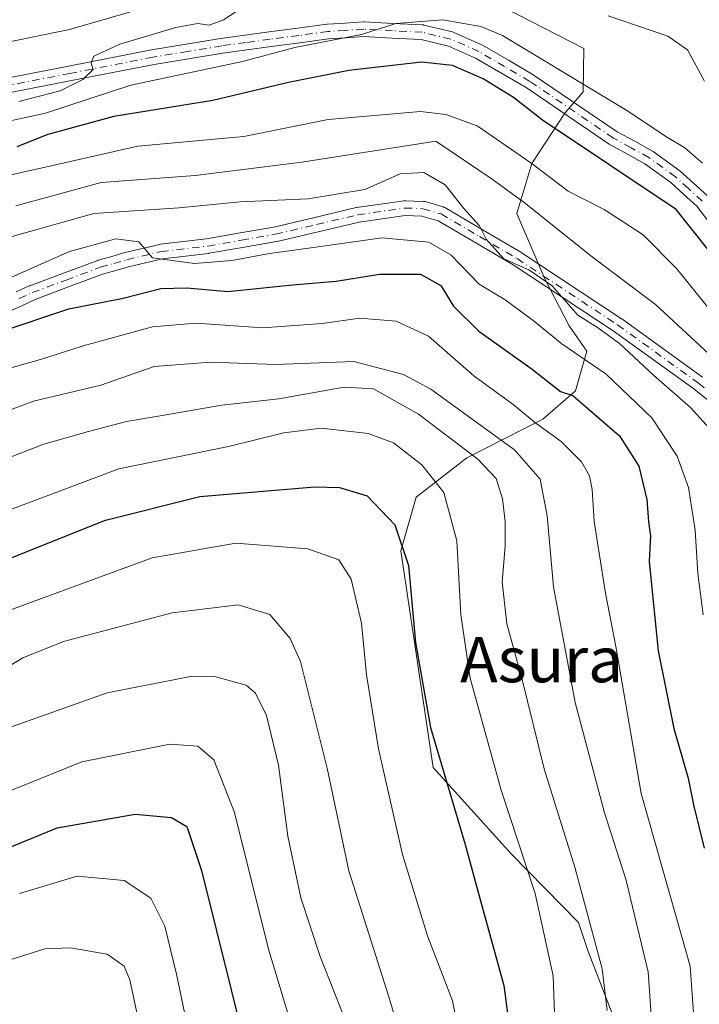
# Model space of a CAD drawing. Units: metres. Extents: x 596561 to 599989, y 4775384 to 4777747.
# Drawn here: x 598301 to 598421, y 4775571 to 4775745 of the extents above; entities that cross this region are included whole.
import ezdxf
from ezdxf.enums import TextEntityAlignment as Align

# ---------------------------------------------------------------- set-up
doc = ezdxf.new("R2010")
doc.units = ezdxf.units.M
doc.header["$MEASUREMENT"] = 0
doc.linetypes.add('DGN Style 4', pattern=[2.638475, 1.318413, -0.659207, 0.001648, -0.659207])
for name, color, linetype, lineweight in [('Arbolado forestal CxS', 92, 'Continuous', 0), ('Camino Cxs', 7, 'Continuous', 0), ('Camino eje', 30, 'DGN Style 4', 13), ('Curva de nivel maestra', 30, 'Continuous', 30), ('Curva de nivel normal', 30, 'Continuous', 0), ('Matorral CxS', 135, 'Continuous', 0), ('Texto cartográfico', 7, 'Continuous', 0)]:
    doc.layers.add(name, color=color, linetype=linetype, lineweight=lineweight)
doc.styles.add('Style-Arial', font='txt')

# ---------------------------------------------------------------- blocks, each defined once
blk = doc.blocks.new('*U6')
at = {"layer": 'Arbolado forestal CxS', "color": 92, "linetype": 'Continuous', "lineweight": 0}
blk.add_polyline3d([(598384.0565, 4775748.4925, 491.3647), (598400.4441, 4775740.0543, 491.7819), (598400.3425, 4775732.4253, 495.3655), (598397.1189, 4775728.6445, 497.713), (598391.2889, 4775719.8045, 504.9394), (598388.6319, 4775710.9317, 511.2284), (598393.5551, 4775699.4355, 514.5945), (598397.8865, 4775691.1245, 516.7608), (598401.0005, 4775686.6405, 518.6273), (598399.0037, 4775679.6677, 523.8493), (598393.2249, 4775674.6417, 528.7497), (598379.8055, 4775667.7895, 540.7039), (598370.8283, 4775660.8903, 547.7456), (598368.1633, 4775651.3811, 551.1475), (598373.8749, 4775613.1261, 551.5495), (598387.7025, 4775597.8429, 546.914), (598399.5063, 4775585.7765, 542.4988), (598401.2151, 4775580.6485, 542.1293), (598407.1957, 4775565.2813, 539.8907)], dxfattribs=at)

msp = doc.modelspace()

# ---------------------------------------------------------------- linework, layer by layer
at = {"layer": 'Arbolado forestal CxS', "color": 92, "linetype": 'Continuous', "lineweight": 0}
msp.add_polyline3d([(598384.0565, 4775748.4925, 491.3647), (598400.4441, 4775740.0543, 491.7819), (598400.3425, 4775732.4253, 495.3655), (598397.1189, 4775728.6445, 497.713), (598391.2889, 4775719.8045, 504.9394), (598388.6319, 4775710.9317, 511.2284), (598393.5551, 4775699.4355, 514.5945), (598397.8865, 4775691.1245, 516.7608), (598401.0005, 4775686.6405, 518.6273), (598399.0037, 4775679.6677, 523.8493), (598393.2249, 4775674.6417, 528.7497), (598379.8055, 4775667.7895, 540.7039), (598370.8283, 4775660.8903, 547.7456), (598368.1633, 4775651.3811, 551.1475), (598373.8749, 4775613.1261, 551.5495), (598387.7025, 4775597.8429, 546.914), (598399.5063, 4775585.7765, 542.4988), (598401.2151, 4775580.6485, 542.1293), (598407.1957, 4775565.2813, 539.8907)], dxfattribs=at)
at = {"layer": 'Camino Cxs', "color": 7, "linetype": 'Continuous', "lineweight": 0}
for points in [[(598294.8345, 4775734.1113, 493.2947), (598309.4355, 4775736.9659, 493.3689), (598324.0705, 4775739.8309, 497.1512), (598324.1029, 4775739.8369, 497.1496), (598330.2209, 4775740.8331, 496.0447), (598336.3055, 4775741.8281, 500.9916), (598336.3371, 4775741.8329, 501.0348), (598340.6023, 4775742.4229, 505.0686), (598344.8511, 4775743.0085, 504.1076), (598349.9435, 4775743.6837, 498.4415), (598355.0679, 4775744.3687, 497.2162), (598355.1569, 4775744.3775, 497.2688), (598358.2731, 4775744.5775, 498.7564), (598361.4947, 4775744.7777, 498.9345), (598361.5751, 4775744.7801, 498.9373), (598361.6415, 4775744.7785, 498.9379), (598366.7261, 4775744.5185, 496.7091), (598371.9707, 4775744.2535, 496.6039), (598372.1309, 4775744.2355, 496.6132), (598372.2109, 4775744.2187, 496.6198), (598377.2511, 4775742.9987, 497.7893), (598377.3899, 4775742.9567, 497.7753), (598377.4703, 4775742.9243, 497.7583), (598382.4403, 4775740.7293, 500.8894), (598382.5677, 4775740.6645, 501.0313), (598387.1307, 4775738.0029, 505.2803), (598391.6061, 4775735.3875, 504.3099), (598391.6797, 4775735.3411, 504.2735), (598406.3729, 4775725.3763, 501.0496), (598409.4437, 4775723.7009, 500.9562), (598412.5847, 4775721.9803, 502.4305), (598412.6101, 4775721.9659, 502.4699), (598412.7255, 4775721.8909, 502.6633), (598417.4005, 4775718.4859, 506.8571), (598417.4709, 4775718.4311, 506.8579), (598417.5085, 4775718.3981, 506.8635), (598419.8181, 4775716.3035, 507.2206), (598422.2477, 4775714.1039, 503.1771)], [(598294.8345, 4775734.1113, 493.2947), (598309.4355, 4775736.9659, 493.3689), (598324.0705, 4775739.8309, 497.1512), (598324.1029, 4775739.8369, 497.1496), (598330.2209, 4775740.8331, 496.0447), (598336.3055, 4775741.8281, 500.9916), (598336.3371, 4775741.8329, 501.0348), (598340.6023, 4775742.4229, 505.0686), (598344.8511, 4775743.0085, 504.1076), (598349.9435, 4775743.6837, 498.4415), (598355.0679, 4775744.3687, 497.2162), (598355.1569, 4775744.3775, 497.2688), (598358.2731, 4775744.5775, 498.7564), (598361.4947, 4775744.7777, 498.9345), (598361.5751, 4775744.7801, 498.9373), (598361.6415, 4775744.7785, 498.9379), (598366.7261, 4775744.5185, 496.7091), (598371.9707, 4775744.2535, 496.6039), (598372.1309, 4775744.2355, 496.6132), (598372.2109, 4775744.2187, 496.6198), (598377.2511, 4775742.9987, 497.7893), (598377.3899, 4775742.9567, 497.7753), (598377.4703, 4775742.9243, 497.7583), (598382.4403, 4775740.7293, 500.8894), (598382.5677, 4775740.6645, 501.0313), (598387.1307, 4775738.0029, 505.2803), (598391.6061, 4775735.3875, 504.3099), (598391.6797, 4775735.3411, 504.2735), (598406.3729, 4775725.3763, 501.0496), (598409.4437, 4775723.7009, 500.9562), (598412.5847, 4775721.9803, 502.4305), (598412.6101, 4775721.9659, 502.4699), (598412.7255, 4775721.8909, 502.6633), (598417.4005, 4775718.4859, 506.8571), (598417.4709, 4775718.4311, 506.8579), (598417.5085, 4775718.3981, 506.8635), (598419.8181, 4775716.3035, 507.2206), (598422.2477, 4775714.1039, 503.1771)], [(598423.2261, 4775708.5623, 501.5855), (598420.4135, 4775712.2571, 505.4159), (598418.0721, 4775714.3769, 509.3163), (598415.8135, 4775716.4253, 509.8106), (598411.2623, 4775719.7401, 506.7956), (598408.1965, 4775721.4195, 503.0499), (598405.0725, 4775723.1239, 500.2776), (598405.0451, 4775723.1393, 500.28), (598404.9655, 4775723.1893, 500.2871), (598390.2565, 4775733.1647, 504.6082), (598385.8197, 4775735.7575, 505.5803), (598381.3233, 4775738.3805, 502.8087), (598376.5263, 4775740.4989, 498.6681), (598371.7179, 4775741.6629, 497.8731), (598366.5943, 4775741.9219, 498.2592), (598361.5823, 4775742.1781, 498.0942), (598358.4371, 4775741.9827, 497.9678), (598355.3681, 4775741.7857, 497.8086), (598350.2867, 4775741.1065, 501.7309), (598345.1993, 4775740.4319, 509.0267), (598340.9579, 4775739.8473, 510.2494), (598336.7091, 4775739.2597, 504.7297), (598330.6395, 4775738.2671, 495.9735), (598324.5497, 4775737.2753, 498.9062), (598309.9347, 4775734.4143, 492.8841), (598295.2427, 4775731.5421, 495.1031)], [(598423.2261, 4775708.5623, 501.5855), (598420.4135, 4775712.2571, 505.4159), (598418.0721, 4775714.3769, 509.3163), (598415.8135, 4775716.4253, 509.8106), (598411.2623, 4775719.7401, 506.7956), (598408.1965, 4775721.4195, 503.0499), (598405.0725, 4775723.1239, 500.2776), (598405.0451, 4775723.1393, 500.28), (598404.9655, 4775723.1893, 500.2871), (598390.2565, 4775733.1647, 504.6082), (598385.8197, 4775735.7575, 505.5803), (598381.3233, 4775738.3805, 502.8087), (598376.5263, 4775740.4989, 498.6681), (598371.7179, 4775741.6629, 497.8731), (598366.5943, 4775741.9219, 498.2592), (598361.5823, 4775742.1781, 498.0942), (598358.4371, 4775741.9827, 497.9678), (598355.3681, 4775741.7857, 497.8086), (598350.2867, 4775741.1065, 501.7309), (598345.1993, 4775740.4319, 509.0267), (598340.9579, 4775739.8473, 510.2494), (598336.7091, 4775739.2597, 504.7297), (598330.6395, 4775738.2671, 495.9735), (598324.5497, 4775737.2753, 498.9062), (598309.9347, 4775734.4143, 492.8841), (598295.2427, 4775731.5421, 495.1031)], [(598300.1805, 4775697.0955, 534.2984), (598302.4811, 4775698.1559, 531.1941), (598302.5707, 4775698.1931, 531.1388), (598308.5355, 4775700.4181, 527.8997), (598314.5903, 4775702.6799, 524.2093), (598314.6841, 4775702.7105, 524.2496), (598317.0535, 4775703.3853, 525.0945), (598319.3631, 4775704.0451, 525.4791), (598319.4249, 4775704.0611, 525.481), (598325.5149, 4775705.4811, 523.0491), (598325.5845, 4775705.4955, 522.9909), (598325.6553, 4775705.5059, 522.9339), (598333.8311, 4775706.4867, 523.3521), (598339.7417, 4775707.5159, 520.7334), (598345.7087, 4775708.5591, 519.9851), (598352.9463, 4775710.2653, 523.4534), (598360.2359, 4775711.9903, 528.8021), (598360.3093, 4775712.0055, 528.8314), (598360.3509, 4775712.0121, 528.846), (598368.6609, 4775713.2021, 523.8678), (598368.8451, 4775713.2151, 523.6865), (598368.8937, 4775713.2143, 523.6419), (598372.0989, 4775713.0943, 520.7616), (598372.2759, 4775713.0755, 520.6142), (598372.4123, 4775713.0437, 520.5161), (598375.6023, 4775712.1187, 522.193), (598375.6849, 4775712.0917, 522.237), (598375.8943, 4775711.9935, 522.3752), (598382.6833, 4775708.0063, 526.7422), (598389.3281, 4775704.1063, 526.0251), (598389.3857, 4775704.0705, 525.9976), (598407.1205, 4775692.3805, 514.528), (598407.1643, 4775692.3505, 514.5055), (598421.4543, 4775682.0705, 513.0958)], [(598300.1805, 4775697.0955, 534.2984), (598302.4811, 4775698.1559, 531.1941), (598302.5707, 4775698.1931, 531.1388), (598308.5355, 4775700.4181, 527.8997), (598314.5903, 4775702.6799, 524.2093), (598314.6841, 4775702.7105, 524.2496), (598317.0535, 4775703.3853, 525.0945), (598319.3631, 4775704.0451, 525.4791), (598319.4249, 4775704.0611, 525.481), (598325.5149, 4775705.4811, 523.0491), (598325.5845, 4775705.4955, 522.9909), (598325.6553, 4775705.5059, 522.9339), (598333.8311, 4775706.4867, 523.3521), (598339.7417, 4775707.5159, 520.7334), (598345.7087, 4775708.5591, 519.9851), (598352.9463, 4775710.2653, 523.4534), (598360.2359, 4775711.9903, 528.8021), (598360.3093, 4775712.0055, 528.8314), (598360.3509, 4775712.0121, 528.846), (598368.6609, 4775713.2021, 523.8678), (598368.8451, 4775713.2151, 523.6865), (598368.8937, 4775713.2143, 523.6419), (598372.0989, 4775713.0943, 520.7616), (598372.2759, 4775713.0755, 520.6142), (598372.4123, 4775713.0437, 520.5161), (598375.6023, 4775712.1187, 522.193), (598375.6849, 4775712.0917, 522.237), (598375.8943, 4775711.9935, 522.3752), (598382.6833, 4775708.0063, 526.7422), (598389.3281, 4775704.1063, 526.0251), (598389.3857, 4775704.0705, 525.9976), (598407.1205, 4775692.3805, 514.528), (598407.1643, 4775692.3505, 514.5055), (598421.4543, 4775682.0705, 513.0958)], [(598423.1945, 4775677.3617, 513.6087), (598419.9101, 4775679.9785, 514.9975), (598405.6675, 4775690.2243, 517.5709), (598387.9829, 4775701.8811, 527.8061), (598381.3669, 4775705.7641, 525.6241), (598374.7219, 4775709.6669, 525.6224), (598371.8417, 4775710.5021, 525.4561), (598368.9135, 4775710.6117, 526.6994), (598360.7775, 4775709.4465, 526.5597), (598353.5439, 4775707.7349, 521.3969), (598346.2685, 4775706.0199, 523.9078), (598346.1949, 4775706.0047, 523.9641), (598340.1885, 4775704.9545, 528.7954), (598334.2431, 4775703.9195, 530.4962), (598334.1749, 4775703.9095, 530.4739), (598326.0359, 4775702.9329, 524.4283), (598320.0465, 4775701.5363, 527.4885), (598317.7667, 4775700.8851, 528.9658), (598315.4463, 4775700.2241, 529.6402), (598309.4449, 4775697.9823, 529.3646), (598303.5251, 4775695.7741, 532.3388), (598301.2699, 4775694.7347, 534.0356), (598299.0583, 4775693.7129, 536.0668)], [(598423.1945, 4775677.3617, 513.6087), (598419.9101, 4775679.9785, 514.9975), (598405.6675, 4775690.2243, 517.5709), (598387.9829, 4775701.8811, 527.8061), (598381.3669, 4775705.7641, 525.6241), (598374.7219, 4775709.6669, 525.6224), (598371.8417, 4775710.5021, 525.4561), (598368.9135, 4775710.6117, 526.6994), (598360.7775, 4775709.4465, 526.5597), (598353.5439, 4775707.7349, 521.3969), (598346.2685, 4775706.0199, 523.9078), (598346.1949, 4775706.0047, 523.9641), (598340.1885, 4775704.9545, 528.7954), (598334.2431, 4775703.9195, 530.4962), (598334.1749, 4775703.9095, 530.4739), (598326.0359, 4775702.9329, 524.4283), (598320.0465, 4775701.5363, 527.4885), (598317.7667, 4775700.8851, 528.9658), (598315.4463, 4775700.2241, 529.6402), (598309.4449, 4775697.9823, 529.3646), (598303.5251, 4775695.7741, 532.3388), (598301.2699, 4775694.7347, 534.0356), (598299.0583, 4775693.7129, 536.0668)]]:
    msp.add_polyline3d(points, dxfattribs=at)
at = {"layer": 'Camino eje', "color": 30, "linetype": 'DGN Style 4', "lineweight": 13}
for points in [[(598421.3751, 4775713.1401, 503.6477), (598418.9451, 4775715.3401, 507.8843), (598416.6351, 4775717.4351, 507.9713), (598411.9601, 4775720.8401, 504.4972), (598408.8201, 4775722.5601, 500.3863), (598405.6951, 4775724.2651, 500.5647), (598390.9501, 4775734.2651, 504.4005), (598386.4751, 4775736.8801, 505.5479), (598381.9151, 4775739.5401, 501.9535), (598376.9451, 4775741.7351, 497.8389), (598371.9051, 4775742.9551, 496.9962), (598366.6601, 4775743.2201, 497.3405), (598361.5751, 4775743.4801, 498.3419), (598358.3551, 4775743.2801, 498.029), (598355.2401, 4775743.0801, 497.0661), (598350.1151, 4775742.3951, 499.293), (598345.0251, 4775741.7201, 506.2267), (598340.7801, 4775741.1351, 507.631), (598336.5151, 4775740.5451, 502.797), (598330.4301, 4775739.5501, 496.0205), (598324.3201, 4775738.5551, 497.8429), (598309.6851, 4775735.6901, 493.0859), (598295.0051, 4775732.8201, 494.0295)], [(598300.7251, 4775695.9151, 534.0357), (598303.0251, 4775696.9751, 531.001), (598308.9901, 4775699.2001, 528.4056), (598315.0401, 4775701.4601, 526.5299), (598317.4101, 4775702.1351, 525.4279), (598319.7201, 4775702.7951, 524.8824), (598325.8101, 4775704.2151, 523.6516), (598334.0201, 4775705.2001, 526.8856), (598339.9651, 4775706.2351, 524.7372), (598345.9701, 4775707.2851, 520.4861), (598353.2451, 4775709.0001, 522.4368), (598360.5351, 4775710.7251, 527.6777), (598368.8451, 4775711.9151, 525.0013), (598372.0501, 4775711.7951, 522.7487), (598375.2401, 4775710.8701, 523.7599), (598382.0251, 4775706.8851, 526.1308), (598388.6701, 4775702.9851, 526.6083), (598406.4051, 4775691.2951, 516.1291), (598420.6951, 4775681.0151, 513.9986), (598424.0651, 4775678.3301, 513.0088)]]:
    msp.add_polyline3d(points, dxfattribs=at)
at = {"layer": 'Curva de nivel maestra', "color": 30, "linetype": 'Continuous', "lineweight": 30, "flags": 128}
for points, elevation in [([(598431.56, 4775693.0901), (598416.77, 4775711.6601), (598393.14, 4775727.4401), (598388.01, 4775731.4501), (598382.65, 4775734.7401), (598377.26, 4775737.1001), (598371.77, 4775737.6701), (598358.96, 4775736.2201), (598348.29, 4775734.0801), (598334.91, 4775730.9101), (598317.45, 4775728.0801), (598305.75, 4775724.8701), (598300.29, 4775722.7201)], 500), ([(598296.97, 4775689.9201), (598309.5, 4775694.1001), (598319.1, 4775696.0101), (598325.74, 4775697.7001), (598330.3, 4775697.8301), (598337.56, 4775697.1901), (598348.98, 4775698.3501), (598356.69, 4775698.9801), (598364.34, 4775700.2101), (598371.58, 4775700.2201), (598375.18, 4775698.2401), (598377.42, 4775694.6101), (598381.94, 4775690.2001), (598391.33, 4775683.4601), (598396.33, 4775679.5001), (598398.53, 4775678.8101), (598406.78, 4775671.6901), (598410.19, 4775666.3201), (598411.57, 4775660.4801), (598411.91, 4775656.4901), (598412.25, 4775654.0501), (598412.02, 4775649.4901), (598413.59, 4775633.7301), (598416.39, 4775620.0301), (598418.88, 4775611.2401), (598419.83, 4775606.5701), (598421.75, 4775598.9001)], 525), ([(598293.63, 4775647.9001), (598315.96, 4775656.8101), (598332.62, 4775660.9701), (598352.96, 4775662.6701), (598357.3, 4775662.5901), (598362.17, 4775661.1001), (598367.06, 4775655.9801), (598369.5, 4775648.7901), (598370.71, 4775635.2301), (598373.36, 4775620.2001), (598379.52, 4775599.5601), (598382.68, 4775587.9001), (598386.35, 4775574.6801), (598388.8, 4775556.0001)], 550), ([(598282.29, 4775592.2201), (598307.44, 4775602.4801), (598321.22, 4775604.9201), (598327.62, 4775604.3401), (598330.34, 4775602.7101), (598332.9, 4775594.9401), (598340.84, 4775563.2401), (598352.12, 4775526.7201), (598354.78, 4775519.9801), (598359.36, 4775512.4801), (598368.36, 4775501.4001), (598374.57, 4775491.6101), (598380.55, 4775478.1301), (598385.35, 4775464.3101), (598385.95, 4775459.7201), (598384.09, 4775454.7901), (598381.27, 4775443.8901), (598377.79, 4775436.0701), (598369.79, 4775425.9001), (598355.103, 4775409.8246)], 575)]:
    msp.add_lwpolyline(points, dxfattribs=dict(at, elevation=elevation))
at = {"layer": 'Curva de nivel normal', "color": 30, "linetype": 'Continuous', "lineweight": 0, "flags": 128}
for points, elevation in [([(598341.68, 4775748.29), (598336.78, 4775745.13), (598334.29, 4775744.22), (598332.29, 4775744.47), (598328.38, 4775743.76), (598318.5, 4775740.86), (598313.89, 4775738.71), (598313.4, 4775737.48), (598313.81, 4775736.38), (598311.97, 4775734.62), (598307.97, 4775732.63), (598300.67, 4775730.7)], 490), ([(598321.21, 4775746.78), (598309.63, 4775743.44), (598286.55, 4775738.73)], 485), ([(598421.43, 4775719.84), (598418.31, 4775722.53), (598414.96, 4775724.57), (598408.34, 4775728.95), (598386.12, 4775742.39), (598382.28, 4775743.94), (598375.53, 4775745.15), (598367.28, 4775744.48), (598361.19, 4775742.54), (598349.43, 4775740.24), (598340.16, 4775737.76), (598320.44, 4775733.62), (598305.34, 4775728.67), (598293.94, 4775726.2)], 495), ([(598421.8, 4775734.32), (598418.79, 4775739.82), (598415.28, 4775742.23), (598404.79, 4775745.84)], 490), ([(598294.44, 4775716.7), (598305.86, 4775719.23), (598321.7, 4775722.82), (598340.38, 4775724.56), (598355.27, 4775727.54), (598371.61, 4775728.96), (598376.1, 4775728.45), (598381.59, 4775726.4), (598391.08, 4775719.88), (598397.68, 4775714.92), (598404.07, 4775711.68), (598410.93, 4775707.2), (598416.89, 4775701.17), (598422.56, 4775694.18)], 505), ([(598300.11, 4775712.31), (598315.2, 4775716.42), (598331.82, 4775717.65), (598350.66, 4775719.99), (598374.29, 4775723.74), (598384.26, 4775717.03), (598389.94, 4775712.88), (598401.96, 4775703.27), (598413.15, 4775694.86), (598426.53, 4775682.48)], 510), ([(598424.82, 4775670.57), (598419.32, 4775676.72), (598412.78, 4775682.4), (598406.74, 4775687.97), (598402.88, 4775690.82), (598399.39, 4775693.01), (598394.87, 4775698.15), (598390.74, 4775701.02), (598386.35, 4775702.96), (598383.21, 4775706.44), (598382.02, 4775708.78), (598379.24, 4775711.84), (598375.94, 4775716.03), (598372.21, 4775718.18), (598368.04, 4775717.97), (598361.77, 4775715.16), (598351.78, 4775713.54), (598339.78, 4775713.01), (598328.98, 4775711.95), (598313.91, 4775710.93), (598298.83, 4775706.72)], 515), ([(598421.57, 4775640.09), (598420.62, 4775647.4), (598420.11, 4775655.06), (598418.94, 4775662.56), (598416.98, 4775668.09), (598412.46, 4775674.86), (598404.38, 4775682.59), (598396.56, 4775687.95), (598391.54, 4775692.08), (598386.54, 4775695.68), (598381.96, 4775698.5), (598376.96, 4775703.63), (598373.08, 4775705.87), (598364.79, 4775706.67), (598354.42, 4775705.16), (598344.96, 4775703.91), (598338.29, 4775702.63), (598331.68, 4775702.15), (598324.25, 4775703.14), (598321.86, 4775705.94), (598317.78, 4775706.5), (598309.6, 4775704.24), (598297.18, 4775698.78)], 520), ([(598420.01, 4775567.34), (598419.23, 4775578.07), (598410.61, 4775608.57), (598406.1, 4775634.5), (598404.27, 4775643.9), (598402.3, 4775656.57), (598401.96, 4775662.24), (598401.48, 4775664.61), (598400.05, 4775667.12), (598396.43, 4775670.71), (598391.99, 4775673.94), (598387.97, 4775677.25), (598381.03, 4775682.31), (598373, 4775689.28), (598367.32, 4775691.94), (598360.87, 4775692.49), (598354.26, 4775691.5), (598343.77, 4775690.77), (598331.96, 4775691.57), (598324.29, 4775690.93), (598312.03, 4775687.57), (598304.47, 4775685.18), (598293.5, 4775682.11)], 530), ([(598293.01, 4775673.97), (598303.26, 4775677.81), (598315.13, 4775680.67), (598324.58, 4775683.96), (598334.49, 4775684.68), (598346.08, 4775684.31), (598359.82, 4775684.84), (598368.6, 4775682.51), (598373.41, 4775679.94), (598388.19, 4775669.22), (598392.75, 4775664.02), (598394, 4775657.6), (598395.13, 4775645.04), (598398.96, 4775624.6), (598404.09, 4775605.11), (598407.88, 4775593.45), (598411.8, 4775577.08), (598412.51, 4775566.95)], 535), ([(598404.56, 4775570.24), (598403.69, 4775577.57), (598398.86, 4775595.57), (598393.47, 4775612.9), (598389.51, 4775628.9), (598386.87, 4775638.48), (598386.06, 4775645.9), (598386.55, 4775652.15), (598386.55, 4775656.57), (598386.09, 4775660.57), (598384.98, 4775664.16), (598381.76, 4775667.6), (598371.27, 4775675.55), (598363.3, 4775679.97), (598358.15, 4775680.31), (598346.57, 4775678.24), (598336.52, 4775677.13), (598325.98, 4775675.27), (598319.67, 4775674.25), (598312.96, 4775672.45), (598305.05, 4775670.22), (598287.82, 4775663.6)], 540), ([(598289.44, 4775655.02), (598318.31, 4775665.9), (598337.69, 4775669.84), (598347.48, 4775672.24), (598354.08, 4775673.06), (598362.38, 4775672.08), (598366.85, 4775670.44), (598371.87, 4775666.56), (598375.75, 4775661.69), (598378.01, 4775653.18), (598378.71, 4775640.09), (598380.36, 4775628.92), (598385.84, 4775609.12), (598391.87, 4775590.92), (598395.02, 4775576.38), (598395.32, 4775568.04)], 545), ([(598380.65, 4775554.76), (598377.24, 4775571.97), (598372.84, 4775583.42), (598368.4, 4775597.81), (598364.19, 4775616.44), (598362.08, 4775629.49), (598361.2, 4775638.65), (598359.35, 4775646.42), (598357.16, 4775649.78), (598351.69, 4775651.76), (598338.99, 4775652.77), (598324.22, 4775650.13), (598297.78, 4775640.45)], 555), ([(598296.45, 4775629.58), (598301.34, 4775632.49), (598308.53, 4775635.38), (598327.73, 4775640.42), (598339.37, 4775641.84), (598345, 4775640.16), (598348.61, 4775635.9), (598350.43, 4775631.86), (598355.12, 4775613.02), (598358.93, 4775594.89), (598365.99, 4775572.68), (598372.22, 4775551.86)], 560), ([(598299.18, 4775620.28), (598316.28, 4775626.35), (598331.29, 4775629.26), (598335.19, 4775629.23), (598340.81, 4775627.68), (598342.48, 4775626.25), (598344.42, 4775622.31), (598346.51, 4775613.56), (598348.19, 4775601), (598350.48, 4775590.11), (598353.89, 4775579.76), (598358.3, 4775568.58)], 565), ([(598285.63, 4775603.59), (598311.8, 4775614.17), (598327.34, 4775617.28), (598332.25, 4775616.92), (598335.09, 4775614.5), (598338.74, 4775605.17), (598344.73, 4775581.08), (598352.96, 4775553.92), (598359.27, 4775533.76), (598363.23, 4775524.38), (598367.93, 4775516.36), (598376.82, 4775504.84), (598382.93, 4775495.27), (598387.68, 4775484.27), (598389.9, 4775476.28), (598391, 4775464.02), (598389.65, 4775454.71), (598388.38, 4775443.62), (598386.54, 4775435.18), (598384.02, 4775429.77), (598378.37, 4775422.96), (598366.265, 4775409.9855)], 570), ([(598300.74, 4775590.88), (598310.96, 4775593.98), (598319.28, 4775593.21), (598323.99, 4775590.1), (598326.43, 4775585.14), (598328.49, 4775576.63), (598333.37, 4775553.24), (598339.32, 4775530.56), (598341.6, 4775525.02), (598348.38, 4775513.86), (598364.09, 4775491.71), (598371.95, 4775478.24), (598376.38, 4775467.72), (598378.48, 4775462.31), (598378.8, 4775459.29), (598376.4, 4775447.91), (598373.58, 4775442.12), (598370.92, 4775438.85), (598356.12, 4775423.13), (598345.69, 4775410.16), (598345.4186, 4775409.6848)], 580), ([(598288.64, 4775575.92), (598305.26, 4775581.1), (598309.78, 4775581.32), (598316.23, 4775580.18), (598319.28, 4775578.09), (598320.26, 4775575.63), (598323.63, 4775559.86), (598326.93, 4775540.24), (598331.37, 4775525.78), (598340.75, 4775509.01), (598354.27, 4775490.56), (598362.43, 4775477.72), (598369.9, 4775460.7), (598370.95, 4775456.95), (598370.77, 4775452.25), (598368.41, 4775446.03), (598365.17, 4775442.06), (598357.93, 4775436.14), (598348.29, 4775426.51), (598339.45, 4775415.43), (598336.4, 4775409.63), (598336.3857, 4775409.5545)], 585)]:
    msp.add_lwpolyline(points, dxfattribs=dict(at, elevation=elevation))
at = {"layer": 'Matorral CxS', "color": 135, "linetype": 'Continuous', "lineweight": 0}
for points in [[(598407.1957, 4775565.2813, 539.8907), (598401.2151, 4775580.6485, 542.1293), (598399.5063, 4775585.7765, 542.4988), (598387.7025, 4775597.8429, 546.914), (598373.8749, 4775613.1261, 551.5495), (598368.1633, 4775651.3811, 551.1475), (598370.8283, 4775660.8903, 547.7456), (598379.8055, 4775667.7895, 540.7039), (598393.2249, 4775674.6417, 528.7497), (598399.0037, 4775679.6677, 523.8493), (598401.0005, 4775686.6405, 518.6273), (598397.8865, 4775691.1245, 516.7608), (598393.5551, 4775699.4355, 514.5945), (598388.6319, 4775710.9317, 511.2284), (598391.2889, 4775719.8045, 504.9394), (598397.1189, 4775728.6445, 497.713), (598400.3425, 4775732.4253, 495.3655), (598400.4441, 4775740.0543, 491.7819), (598384.0565, 4775748.4925, 491.3647)], [(598384.0565, 4775748.4925, 491.3647), (598400.4441, 4775740.0543, 491.7819), (598400.3425, 4775732.4253, 495.3655), (598397.1189, 4775728.6445, 497.713), (598391.2889, 4775719.8045, 504.9394), (598388.6319, 4775710.9317, 511.2284), (598393.5551, 4775699.4355, 514.5945), (598397.8865, 4775691.1245, 516.7608), (598401.0005, 4775686.6405, 518.6273), (598399.0037, 4775679.6677, 523.8493), (598393.2249, 4775674.6417, 528.7497), (598379.8055, 4775667.7895, 540.7039), (598370.8283, 4775660.8903, 547.7456), (598368.1633, 4775651.3811, 551.1475), (598373.8749, 4775613.1261, 551.5495), (598387.7025, 4775597.8429, 546.914), (598399.5063, 4775585.7765, 542.4988), (598401.2151, 4775580.6485, 542.1293), (598407.1957, 4775565.2813, 539.8907)]]:
    msp.add_polyline3d(points, dxfattribs=at)

# ---------------------------------------------------------------- block references
at = {"layer": 'Arbolado forestal CxS', "color": 92, "linetype": 'Continuous', "lineweight": 0}
msp.add_blockref('*U6', (0, 0), dxfattribs=at)

# ---------------------------------------------------------------- texts
at = {"layer": 'Texto cartográfico', "color": 7, "linetype": 'Continuous', "lineweight": 0, "style": 'Style-Arial'}
msp.add_text('Asura', height=8, dxfattribs=at).set_placement((598392.9886, 4775632.1901), align=Align.MIDDLE_CENTER)

doc.saveas('drawing.dxf')
